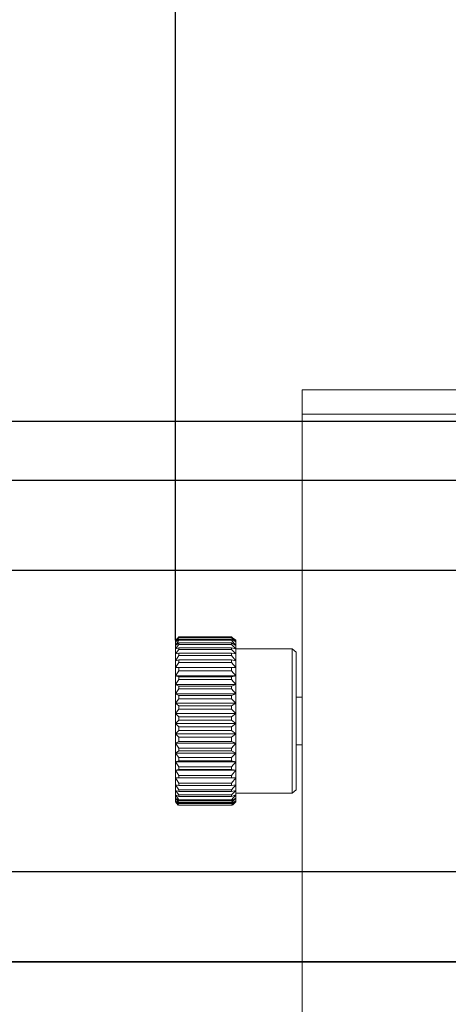
# Model space of a CAD drawing. Units: millimetres. Extents: x 12016 to 12313, y -7569 to -7359.
# Drawn here: x 12075 to 12097, y -7454 to -7404 of the extents above; entities that cross this region are included whole.
import ezdxf

# ---------------------------------------------------------------- set-up
doc = ezdxf.new("R2010")
doc.units = ezdxf.units.MM
doc.header["$LTSCALE"] = 10
doc.header["$PDMODE"] = 34
doc.layers.add('6文字层', color=3, linetype='Continuous')
doc.styles.add('TH-GBD2M', font='calibri.ttf', dxfattribs={"width": 0.8, "height": 2.5})
doc.dimstyles.new('TH-GBD2M', dxfattribs={"dimtxt": 2.5, "dimasz": 4, "dimexe": 2, "dimexo": 0, "dimgap": 1.5, "dimtad": 1, "dimdec": 4, "dimlfac": 0.1, "dimzin": 9, "dimdsep": 46, "dimtxsty": 'TH-GBD2M', "dimcen": 0, "dimclrt": 3, "dimadec": 0, "dimazin": 3, "dimtfac": 1, "dimtdec": 4, "dimtofl": 0, "dimtmove": 0, "dimatfit": 3, "dimfxl": 1, "dimtolj": 1, "dimtzin": 0, "dimarcsym": 0})

# ---------------------------------------------------------------- blocks, each defined once
blk = doc.blocks.new('*D97')
at = {"layer": '6文字层', "color": 0, "lineweight": -2, "transparency": 16777216}
for p, q in [((12120.104, -7432.211), (12070.923, -7432.211)), ((12072.923, -7436.211), (12072.923, -7443.404)), ((12120.104, -7447.404), (12070.923, -7447.404))]:
    blk.add_line(p, q, dxfattribs=at)
at = {"layer": '6文字层', "color": 0, "transparency": 16777216}
for points in [[(12072.257, -7436.211), (12073.59, -7436.211), (12072.923, -7432.211)], [(12072.257, -7443.404), (12073.59, -7443.404), (12072.923, -7447.404)]]:
    blk.add_solid(points, dxfattribs=at)
at = {"layer": 'Defpoints', "color": 0, "transparency": 16777216}
for p in [(12120.104, -7432.211), (12072.923, -7447.404), (12120.104, -7447.404)]:
    blk.add_point(p, dxfattribs=at)
at = {"layer": '6文字层', "color": 3, "transparency": 16777216, "insert": (12070.143, -7439.808), "char_height": 2.5, "attachment_point": 5, "rotation": 90, "style": 'TH-GBD2M'}
blk.add_mtext('\\A1;25', dxfattribs=at)
blk = doc.blocks.new('*D98')
at = {"layer": '6文字层', "color": 0, "lineweight": -2, "transparency": 16777216}
for p, q in [((12124.669, -7427.667), (12062.923, -7427.667)), ((12064.923, -7431.667), (12064.923, -7447.948)), ((12124.669, -7451.948), (12062.923, -7451.948))]:
    blk.add_line(p, q, dxfattribs=at)
at = {"layer": '6文字层', "color": 0, "transparency": 16777216}
for points in [[(12064.257, -7431.667), (12065.59, -7431.667), (12064.923, -7427.667)], [(12064.257, -7447.948), (12065.59, -7447.948), (12064.923, -7451.948)]]:
    blk.add_solid(points, dxfattribs=at)
at = {"layer": 'Defpoints', "color": 0, "transparency": 16777216}
for p in [(12124.669, -7427.667), (12064.923, -7451.948), (12124.669, -7451.948)]:
    blk.add_point(p, dxfattribs=at)
at = {"layer": '6文字层', "color": 3, "transparency": 16777216, "insert": (12062.143, -7439.808), "char_height": 2.5, "attachment_point": 5, "rotation": 90, "style": 'TH-GBD2M'}
blk.add_mtext('\\A1;40', dxfattribs=at)
blk = doc.blocks.new('*D99')
at = {"layer": '6文字层', "color": 0, "lineweight": -2, "transparency": 16777216}
for p, q in [((12097.324, -7424.689), (12056.923, -7424.689)), ((12058.923, -7428.689), (12058.923, -7450.969)), ((12097.41, -7454.969), (12056.923, -7454.969))]:
    blk.add_line(p, q, dxfattribs=at)
at = {"layer": '6文字层', "color": 0, "transparency": 16777216}
for points in [[(12058.257, -7428.689), (12059.59, -7428.689), (12058.923, -7424.689)], [(12058.257, -7450.969), (12059.59, -7450.969), (12058.923, -7454.969)]]:
    blk.add_solid(points, dxfattribs=at)
at = {"layer": 'Defpoints', "color": 0, "transparency": 16777216}
for p in [(12097.324, -7424.689), (12058.923, -7454.969), (12097.41, -7454.969)]:
    blk.add_point(p, dxfattribs=at)
at = {"layer": '6文字层', "color": 3, "transparency": 16777216, "insert": (12056.143, -7439.829), "char_height": 2.5, "attachment_point": 5, "rotation": 90, "style": 'TH-GBD2M'}
blk.add_mtext('\\A1;50', dxfattribs=at)
blk = doc.blocks.new('*D103')
at = {"layer": '6文字层', "color": 0, "lineweight": -2, "transparency": 16777216}
for p, q in [((12082.923, -7435.725), (12082.923, -7394.038)), ((12189.516, -7439.797), (12189.516, -7394.038)), ((12086.923, -7396.038), (12185.516, -7396.038))]:
    blk.add_line(p, q, dxfattribs=at)
at = {"layer": '6文字层', "color": 0, "transparency": 16777216}
for points in [[(12086.923, -7395.372), (12086.923, -7396.705), (12082.923, -7396.038)], [(12185.516, -7395.372), (12185.516, -7396.705), (12189.516, -7396.038)]]:
    blk.add_solid(points, dxfattribs=at)
at = {"layer": 'Defpoints', "color": 0, "transparency": 16777216}
for p in [(12189.516, -7396.038), (12082.923, -7435.725), (12189.516, -7439.797)]:
    blk.add_point(p, dxfattribs=at)
at = {"layer": '6文字层', "color": 3, "transparency": 16777216, "insert": (12136.22, -7393.258), "char_height": 2.5, "attachment_point": 5, "style": 'TH-GBD2M'}
blk.add_mtext('\\A1;200', dxfattribs=at)

msp = doc.modelspace()

# ---------------------------------------------------------------- linework, layer by layer
at = {"color": 7, "lineweight": 0}
for points in [[(12089.30944, -7423.08141), (12145.799, -7423.08141)], [(12089.30944, -7424.32435), (12089.30944, -7424.06719), (12089.30944, -7423.85289), (12089.30944, -7423.63859), (12089.30944, -7423.46715), (12089.30944, -7423.29571), (12089.30944, -7423.20999), (12089.30944, -7423.12427), (12089.30944, -7423.08141)], [(12145.799, -7424.32435), (12089.30944, -7424.32435)], [(12089.30944, -7424.32435), (12089.30944, -7455.31218)], [(12082.92329, -7435.76799), (12083.09473, -7435.55369)], [(12083.05187, -7435.59655), (12082.92329, -7435.72513)], [(12082.92329, -7435.76799), (12083.09473, -7435.59655)], [(12082.92329, -7435.81085), (12083.09473, -7435.59655)], [(12082.92329, -7435.81085), (12083.09473, -7435.68227)], [(12082.92329, -7435.98229), (12083.09473, -7435.72513)], [(12082.92329, -7435.76799), (12082.92329, -7435.72513)], [(12082.92329, -7435.81085), (12082.92329, -7435.76799)], [(12082.92329, -7435.98229), (12082.92329, -7435.93943), (12082.92329, -7435.89657), (12082.92329, -7435.85371), (12082.92329, -7435.81085)], [(12082.92329, -7435.98229), (12083.09473, -7435.85371)], [(12082.92329, -7436.15373), (12083.09473, -7435.93943)], [(12083.05187, -7435.59655), (12083.09473, -7435.55369)], [(12083.09473, -7435.55369), (12085.75205, -7435.55369)], [(12083.09473, -7435.55369), (12085.75205, -7435.55369)], [(12083.09473, -7435.59655), (12085.75205, -7435.59655)], [(12083.09473, -7435.59655), (12085.75205, -7435.59655)], [(12083.09473, -7435.68227), (12083.09473, -7435.72513)], [(12083.09473, -7435.68227), (12085.75205, -7435.68227)], [(12083.09473, -7435.72513), (12085.75205, -7435.72513)], [(12083.09473, -7435.85371), (12083.09473, -7435.89657), (12083.09473, -7435.93943)], [(12083.09473, -7435.85371), (12085.75205, -7435.85371)], [(12083.09473, -7435.93943), (12085.75205, -7435.93943)], [(12085.75205, -7435.55369), (12085.96635, -7435.76799)], [(12085.75205, -7435.55369), (12085.79491, -7435.59655)], [(12085.75205, -7435.59655), (12085.96635, -7435.76799)], [(12085.75205, -7435.59655), (12085.96635, -7435.81085)], [(12085.75205, -7435.68227), (12085.96635, -7435.81085)], [(12085.75205, -7435.72513), (12085.75205, -7435.68227)], [(12085.75205, -7435.72513), (12085.96635, -7435.98229)], [(12085.75205, -7435.85371), (12085.96635, -7435.98229)], [(12085.75205, -7435.93943), (12085.75205, -7435.89657), (12085.75205, -7435.85371)], [(12085.75205, -7435.93943), (12085.96635, -7436.15373)], [(12085.96635, -7435.72513), (12085.79491, -7435.59655)], [(12085.96635, -7435.72513), (12085.96635, -7435.76799)], [(12085.96635, -7435.76799), (12085.96635, -7435.81085)], [(12085.96635, -7435.81085), (12085.96635, -7435.85371), (12085.96635, -7435.89657), (12085.96635, -7435.93943), (12085.96635, -7435.98229)], [(12082.92329, -7436.15373), (12082.92329, -7436.11087), (12082.92329, -7436.06801), (12082.92329, -7436.02515), (12082.92329, -7435.98229)], [(12082.92329, -7436.15373), (12083.09473, -7436.11087)], [(12082.92329, -7436.41089), (12082.92329, -7436.36803), (12082.92329, -7436.32517), (12082.92329, -7436.28231), (12082.92329, -7436.23945), (12082.92329, -7436.19659), (12082.92329, -7436.15373)], [(12082.92329, -7436.41089), (12083.09473, -7436.19659)], [(12082.92329, -7436.41089), (12083.09473, -7436.36803)], [(12082.92329, -7436.75377), (12082.92329, -7436.71091), (12082.92329, -7436.66805), (12082.92329, -7436.62519), (12082.92329, -7436.58233), (12082.92329, -7436.53947), (12082.92329, -7436.49661), (12082.92329, -7436.45375), (12082.92329, -7436.41089)], [(12083.09473, -7436.11087), (12083.09473, -7436.15373), (12083.09473, -7436.19659)], [(12083.09473, -7436.11087), (12085.75205, -7436.11087)], [(12083.09473, -7436.19659), (12085.75205, -7436.19659)], [(12083.09473, -7436.36803), (12083.09473, -7436.41089), (12083.09473, -7436.45375), (12083.09473, -7436.49661)], [(12083.09473, -7436.36803), (12085.75205, -7436.36803)], [(12085.75205, -7436.19659), (12085.75205, -7436.15373), (12085.75205, -7436.11087)], [(12085.75205, -7436.11087), (12085.96635, -7436.15373)], [(12085.75205, -7436.19659), (12085.96635, -7436.41089)], [(12085.75205, -7436.36803), (12085.96635, -7436.41089)], [(12085.75205, -7436.49661), (12085.75205, -7436.45375), (12085.75205, -7436.41089), (12085.75205, -7436.36803)], [(12085.96635, -7435.98229), (12085.96635, -7436.02515), (12085.96635, -7436.06801), (12085.96635, -7436.11087), (12085.96635, -7436.15373)], [(12088.79512, -7436.15373), (12085.96635, -7436.15373)], [(12085.96635, -7436.15373), (12085.96635, -7436.19659), (12085.96635, -7436.23945), (12085.96635, -7436.28231), (12085.96635, -7436.32517), (12085.96635, -7436.36803), (12085.96635, -7436.41089)], [(12085.96635, -7436.41089), (12085.96635, -7436.45375), (12085.96635, -7436.49661), (12085.96635, -7436.53947), (12085.96635, -7436.58233), (12085.96635, -7436.62519), (12085.96635, -7436.66805), (12085.96635, -7436.71091), (12085.96635, -7436.75377)], [(12089.00942, -7436.32517), (12088.79512, -7436.15373)], [(12088.79512, -7436.79663), (12088.79512, -7436.49661), (12088.79512, -7436.32517), (12088.79512, -7436.19659), (12088.79512, -7436.15373)], [(12089.00942, -7436.32517), (12089.00942, -7436.36803), (12089.00942, -7436.49661), (12089.00942, -7436.66805), (12089.00942, -7436.92521)], [(12082.92329, -7436.75377), (12083.09473, -7436.49661)], [(12082.92329, -7436.75377), (12083.09473, -7436.71091)], [(12082.92329, -7437.09665), (12082.92329, -7437.05379), (12082.92329, -7437.01093), (12082.92329, -7436.96807), (12082.92329, -7436.92521), (12082.92329, -7436.88235), (12082.92329, -7436.83949), (12082.92329, -7436.79663), (12082.92329, -7436.75377)], [(12082.92329, -7437.09665), (12083.09473, -7436.83949)], [(12083.09473, -7436.49661), (12085.75205, -7436.49661)], [(12083.09473, -7436.71091), (12083.09473, -7436.75377), (12083.09473, -7436.79663), (12083.09473, -7436.83949)], [(12083.09473, -7436.71091), (12085.75205, -7436.71091)], [(12083.09473, -7436.83949), (12085.75205, -7436.83949)], [(12085.75205, -7436.49661), (12085.96635, -7436.75377)], [(12085.75205, -7436.71091), (12085.96635, -7436.75377)], [(12085.75205, -7436.83949), (12085.75205, -7436.79663), (12085.75205, -7436.75377), (12085.75205, -7436.71091)], [(12085.75205, -7436.83949), (12085.96635, -7437.09665)], [(12085.96635, -7436.75377), (12085.96635, -7436.79663), (12085.96635, -7436.83949), (12085.96635, -7436.88235), (12085.96635, -7436.92521), (12085.96635, -7436.96807), (12085.96635, -7437.01093), (12085.96635, -7437.05379), (12085.96635, -7437.09665)], [(12088.79512, -7443.43994), (12088.79512, -7443.39708), (12088.79512, -7443.2685), (12088.79512, -7443.09706), (12088.79512, -7442.79704), (12088.79512, -7442.45416), (12088.79512, -7442.06842), (12088.79512, -7441.59696), (12088.79512, -7441.1255), (12088.79512, -7440.61117), (12088.79512, -7440.05399), (12088.79512, -7439.49681), (12088.79512, -7438.98249), (12088.79512, -7438.46817), (12088.79512, -7437.95385), (12088.79512, -7437.52525), (12088.79512, -7437.13951), (12088.79512, -7436.79663)], [(12089.00942, -7436.92521), (12089.00942, -7437.26809), (12089.00942, -7437.65383), (12089.00942, -7438.08243), (12089.00942, -7438.55389), (12089.00942, -7439.06821), (12089.00942, -7439.62539), (12089.00942, -7440.13971), (12089.00942, -7440.65404), (12089.00942, -7441.16836), (12089.00942, -7441.63982), (12089.00942, -7442.06842), (12089.00942, -7442.4113), (12089.00942, -7442.75418), (12089.00942, -7442.96848), (12089.00942, -7443.13992), (12089.00942, -7443.2685)], [(12082.92329, -7437.09665), (12083.09473, -7437.09665)], [(12082.92329, -7437.52525), (12082.92329, -7437.43953), (12082.92329, -7437.39667), (12082.92329, -7437.35381), (12082.92329, -7437.31095), (12082.92329, -7437.26809), (12082.92329, -7437.18237), (12082.92329, -7437.13951), (12082.92329, -7437.09665)], [(12085.96635, -7437.09665), (12082.92329, -7437.09665)], [(12082.92329, -7437.52525), (12083.09473, -7437.26809)], [(12083.09473, -7437.09665), (12083.09473, -7437.13951), (12083.09473, -7437.18237), (12083.09473, -7437.22523), (12083.09473, -7437.26809)], [(12083.09473, -7437.09665), (12085.75205, -7437.09665)], [(12083.09473, -7437.26809), (12085.75205, -7437.26809)], [(12085.75205, -7437.09665), (12085.96635, -7437.09665)], [(12085.75205, -7437.26809), (12085.75205, -7437.22523), (12085.75205, -7437.18237), (12085.75205, -7437.13951), (12085.75205, -7437.09665)], [(12085.75205, -7437.26809), (12085.96635, -7437.52525)], [(12085.96635, -7437.09665), (12085.96635, -7437.13951), (12085.96635, -7437.18237), (12085.96635, -7437.26809), (12085.96635, -7437.31095), (12085.96635, -7437.35381), (12085.96635, -7437.39667), (12085.96635, -7437.43953), (12085.96635, -7437.52525)], [(12082.92329, -7437.52525), (12083.09473, -7437.56811)], [(12082.92329, -7437.95385), (12082.92329, -7437.86813), (12082.92329, -7437.82527), (12082.92329, -7437.78241), (12082.92329, -7437.73955), (12082.92329, -7437.65383), (12082.92329, -7437.61097), (12082.92329, -7437.56811), (12082.92329, -7437.52525)], [(12085.96635, -7437.52525), (12082.92329, -7437.52525)], [(12082.92329, -7437.95385), (12083.09473, -7437.69669)], [(12083.09473, -7437.56811), (12083.09473, -7437.61097), (12083.09473, -7437.65383), (12083.09473, -7437.69669)], [(12083.09473, -7437.56811), (12085.75205, -7437.56811)], [(12083.09473, -7437.69669), (12085.75205, -7437.69669)], [(12085.75205, -7437.56811), (12085.96635, -7437.52525)], [(12085.75205, -7437.69669), (12085.75205, -7437.65383), (12085.75205, -7437.61097), (12085.75205, -7437.56811)], [(12085.75205, -7437.69669), (12085.96635, -7437.95385)], [(12085.96635, -7437.52525), (12085.96635, -7437.56811), (12085.96635, -7437.61097), (12085.96635, -7437.65383), (12085.96635, -7437.73955), (12085.96635, -7437.78241), (12085.96635, -7437.82527), (12085.96635, -7437.86813), (12085.96635, -7437.95385)], [(12082.92329, -7437.95385), (12083.09473, -7438.03957)], [(12082.92329, -7438.42531), (12082.92329, -7438.33959), (12082.92329, -7438.29673), (12082.92329, -7438.25387), (12082.92329, -7438.16815), (12082.92329, -7438.12529), (12082.92329, -7438.03957), (12082.92329, -7437.99671), (12082.92329, -7437.95385)], [(12085.96635, -7437.95385), (12082.92329, -7437.95385)], [(12082.92329, -7438.42531), (12083.09473, -7438.16815)], [(12082.92329, -7438.42531), (12083.09473, -7438.51103)], [(12082.92329, -7438.89677), (12082.92329, -7438.85391), (12082.92329, -7438.76819), (12082.92329, -7438.72533), (12082.92329, -7438.63961), (12082.92329, -7438.59675), (12082.92329, -7438.55389), (12082.92329, -7438.46817), (12082.92329, -7438.42531)], [(12085.96635, -7438.42531), (12082.92329, -7438.42531)], [(12083.09473, -7438.03957), (12083.09473, -7438.08243), (12083.09473, -7438.12529), (12083.09473, -7438.16815)], [(12083.09473, -7438.03957), (12085.75205, -7438.03957)], [(12083.09473, -7438.16815), (12085.75205, -7438.16815)], [(12085.75205, -7438.03957), (12085.96635, -7437.95385)], [(12085.75205, -7438.16815), (12085.75205, -7438.12529), (12085.75205, -7438.08243), (12085.75205, -7438.03957)], [(12085.75205, -7438.16815), (12085.96635, -7438.42531)], [(12085.75205, -7438.51103), (12085.96635, -7438.42531)], [(12085.96635, -7437.95385), (12085.96635, -7437.99671), (12085.96635, -7438.03957), (12085.96635, -7438.12529), (12085.96635, -7438.16815), (12085.96635, -7438.25387), (12085.96635, -7438.29673), (12085.96635, -7438.33959), (12085.96635, -7438.42531)], [(12085.96635, -7438.42531), (12085.96635, -7438.46817), (12085.96635, -7438.55389), (12085.96635, -7438.59675), (12085.96635, -7438.63961), (12085.96635, -7438.72533), (12085.96635, -7438.76819), (12085.96635, -7438.85391), (12085.96635, -7438.89677)], [(12082.92329, -7438.89677), (12083.09473, -7438.68247)], [(12082.92329, -7438.89677), (12083.09473, -7439.02535)], [(12082.92329, -7439.41109), (12082.92329, -7439.32537), (12082.92329, -7439.28251), (12082.92329, -7439.19679), (12082.92329, -7439.15393), (12082.92329, -7439.11107), (12082.92329, -7439.02535), (12082.92329, -7438.98249), (12082.92329, -7438.89677)], [(12085.96635, -7438.89677), (12082.92329, -7438.89677)], [(12083.09473, -7438.51103), (12083.09473, -7438.55389), (12083.09473, -7438.59675), (12083.09473, -7438.63961), (12083.09473, -7438.68247)], [(12083.09473, -7438.51103), (12085.75205, -7438.51103)], [(12083.09473, -7438.68247), (12085.75205, -7438.68247)], [(12085.75205, -7438.68247), (12085.75205, -7438.63961), (12085.75205, -7438.59675), (12085.75205, -7438.55389), (12085.75205, -7438.51103)], [(12085.75205, -7438.68247), (12085.96635, -7438.89677)], [(12085.75205, -7439.02535), (12085.96635, -7438.89677)], [(12085.96635, -7438.89677), (12085.96635, -7438.98249), (12085.96635, -7439.02535), (12085.96635, -7439.11107), (12085.96635, -7439.15393), (12085.96635, -7439.19679), (12085.96635, -7439.28251), (12085.96635, -7439.32537), (12085.96635, -7439.41109)], [(12089.30944, -7438.59675), (12089.00942, -7438.59675)], [(12082.92329, -7439.41109), (12083.09473, -7439.19679)], [(12082.92329, -7439.41109), (12083.09473, -7439.58253)], [(12082.92329, -7439.92541), (12082.92329, -7439.83969), (12082.92329, -7439.79683), (12082.92329, -7439.71111), (12082.92329, -7439.66825), (12082.92329, -7439.58253), (12082.92329, -7439.53967), (12082.92329, -7439.45395), (12082.92329, -7439.41109)], [(12085.96635, -7439.41109), (12082.92329, -7439.41109)], [(12083.09473, -7439.02535), (12083.09473, -7439.06821), (12083.09473, -7439.11107), (12083.09473, -7439.15393), (12083.09473, -7439.19679)], [(12083.09473, -7439.02535), (12085.75205, -7439.02535)], [(12083.09473, -7439.19679), (12085.75205, -7439.19679)], [(12085.75205, -7439.19679), (12085.75205, -7439.15393), (12085.75205, -7439.11107), (12085.75205, -7439.06821), (12085.75205, -7439.02535)], [(12085.75205, -7439.19679), (12085.96635, -7439.41109)], [(12085.75205, -7439.58253), (12085.96635, -7439.41109)], [(12085.96635, -7439.41109), (12085.96635, -7439.45395), (12085.96635, -7439.53967), (12085.96635, -7439.58253), (12085.96635, -7439.66825), (12085.96635, -7439.71111), (12085.96635, -7439.79683), (12085.96635, -7439.83969), (12085.96635, -7439.92541)], [(12082.92329, -7439.92541), (12083.09473, -7439.75397)], [(12082.92329, -7439.92541), (12083.09473, -7440.09685)], [(12082.92329, -7440.43973), (12082.92329, -7440.35402), (12082.92329, -7440.31116), (12082.92329, -7440.22543), (12082.92329, -7440.18257), (12082.92329, -7440.09685), (12082.92329, -7440.05399), (12082.92329, -7439.96827), (12082.92329, -7439.92541)], [(12085.96635, -7439.92541), (12082.92329, -7439.92541)], [(12083.09473, -7439.58253), (12083.09473, -7439.62539), (12083.09473, -7439.66825), (12083.09473, -7439.71111), (12083.09473, -7439.75397)], [(12083.09473, -7439.58253), (12085.75205, -7439.58253)], [(12083.09473, -7439.75397), (12085.75205, -7439.75397)], [(12085.75205, -7439.75397), (12085.75205, -7439.71111), (12085.75205, -7439.66825), (12085.75205, -7439.62539), (12085.75205, -7439.58253)], [(12085.75205, -7439.75397), (12085.96635, -7439.92541)], [(12085.75205, -7440.09685), (12085.96635, -7439.92541)], [(12085.96635, -7439.92541), (12085.96635, -7439.96827), (12085.96635, -7440.05399), (12085.96635, -7440.09685), (12085.96635, -7440.18257), (12085.96635, -7440.22543), (12085.96635, -7440.31116), (12085.96635, -7440.35402), (12085.96635, -7440.43973)], [(12082.92329, -7440.43973), (12083.09473, -7440.26829)], [(12083.09473, -7440.09685), (12083.09473, -7440.13971), (12083.09473, -7440.18257), (12083.09473, -7440.22543), (12083.09473, -7440.26829)], [(12083.09473, -7440.09685), (12085.75205, -7440.09685)], [(12083.09473, -7440.26829), (12085.75205, -7440.26829)], [(12085.75205, -7440.26829), (12085.75205, -7440.22543), (12085.75205, -7440.18257), (12085.75205, -7440.13971), (12085.75205, -7440.09685)], [(12085.75205, -7440.26829), (12085.96635, -7440.43973)], [(12082.92329, -7440.43973), (12083.09473, -7440.61117)], [(12082.92329, -7440.9112), (12082.92329, -7440.86834), (12082.92329, -7440.82548), (12082.92329, -7440.73976), (12082.92329, -7440.6969), (12082.92329, -7440.61117), (12082.92329, -7440.56831), (12082.92329, -7440.4826), (12082.92329, -7440.43973)], [(12085.96635, -7440.43973), (12082.92329, -7440.43973)], [(12082.92329, -7440.9112), (12083.09473, -7440.82548)], [(12082.92329, -7440.9112), (12083.09473, -7441.16836)], [(12082.92329, -7441.42552), (12082.92329, -7441.3398), (12082.92329, -7441.29694), (12082.92329, -7441.21122), (12082.92329, -7441.16836), (12082.92329, -7441.1255), (12082.92329, -7441.03978), (12082.92329, -7440.99692), (12082.92329, -7440.9112)], [(12085.96635, -7440.9112), (12082.92329, -7440.9112)], [(12083.09473, -7440.61117), (12083.09473, -7440.65404), (12083.09473, -7440.6969), (12083.09473, -7440.73976), (12083.09473, -7440.78262), (12083.09473, -7440.82548)], [(12083.09473, -7440.61117), (12085.75205, -7440.61117)], [(12083.09473, -7440.82548), (12085.75205, -7440.82548)], [(12085.75205, -7440.61117), (12085.96635, -7440.43973)], [(12085.75205, -7440.82548), (12085.75205, -7440.78262), (12085.75205, -7440.73976), (12085.75205, -7440.6969), (12085.75205, -7440.65404), (12085.75205, -7440.61117)], [(12085.75205, -7440.82548), (12085.96635, -7440.9112)], [(12085.75205, -7441.16836), (12085.96635, -7440.9112)], [(12085.96635, -7440.43973), (12085.96635, -7440.4826), (12085.96635, -7440.56831), (12085.96635, -7440.61117), (12085.96635, -7440.6969), (12085.96635, -7440.73976), (12085.96635, -7440.82548), (12085.96635, -7440.86834), (12085.96635, -7440.9112)], [(12085.96635, -7440.9112), (12085.96635, -7440.99692), (12085.96635, -7441.03978), (12085.96635, -7441.1255), (12085.96635, -7441.16836), (12085.96635, -7441.21122), (12085.96635, -7441.29694), (12085.96635, -7441.3398), (12085.96635, -7441.42552)], [(12082.92329, -7441.42552), (12083.09473, -7441.29694)], [(12083.09473, -7441.16836), (12083.09473, -7441.21122), (12083.09473, -7441.25408), (12083.09473, -7441.29694)], [(12083.09473, -7441.16836), (12085.75205, -7441.16836)], [(12083.09473, -7441.29694), (12085.75205, -7441.29694)], [(12085.75205, -7441.29694), (12085.75205, -7441.25408), (12085.75205, -7441.21122), (12085.75205, -7441.16836)], [(12085.75205, -7441.29694), (12085.96635, -7441.42552)], [(12089.00942, -7440.99692), (12089.30944, -7440.99692)], [(12085.96635, -7441.42552), (12082.92329, -7441.42552)], [(12082.92329, -7441.42552), (12083.09473, -7441.63982)], [(12082.92329, -7441.85412), (12082.92329, -7441.81126), (12082.92329, -7441.7684), (12082.92329, -7441.68268), (12082.92329, -7441.63982), (12082.92329, -7441.59696), (12082.92329, -7441.51124), (12082.92329, -7441.46838), (12082.92329, -7441.42552)], [(12082.92329, -7441.85412), (12083.09473, -7441.81126)], [(12085.96635, -7441.85412), (12082.92329, -7441.85412)], [(12082.92329, -7441.85412), (12083.09473, -7442.11128)], [(12082.92329, -7442.28272), (12082.92329, -7442.23986), (12082.92329, -7442.197), (12082.92329, -7442.15414), (12082.92329, -7442.06842), (12082.92329, -7442.02556), (12082.92329, -7441.9827), (12082.92329, -7441.93984), (12082.92329, -7441.85412)], [(12083.09473, -7441.63982), (12083.09473, -7441.68268), (12083.09473, -7441.72554), (12083.09473, -7441.7684), (12083.09473, -7441.81126)], [(12083.09473, -7441.63982), (12085.75205, -7441.63982)], [(12083.09473, -7441.81126), (12085.75205, -7441.81126)], [(12085.75205, -7441.63982), (12085.96635, -7441.42552)], [(12085.75205, -7441.81126), (12085.75205, -7441.7684), (12085.75205, -7441.72554), (12085.75205, -7441.68268), (12085.75205, -7441.63982)], [(12085.75205, -7441.81126), (12085.96635, -7441.85412)], [(12085.75205, -7442.11128), (12085.96635, -7441.85412)], [(12085.96635, -7441.42552), (12085.96635, -7441.46838), (12085.96635, -7441.51124), (12085.96635, -7441.59696), (12085.96635, -7441.63982), (12085.96635, -7441.68268), (12085.96635, -7441.7684), (12085.96635, -7441.81126), (12085.96635, -7441.85412)], [(12085.96635, -7441.85412), (12085.96635, -7441.93984), (12085.96635, -7441.9827), (12085.96635, -7442.02556), (12085.96635, -7442.06842), (12085.96635, -7442.15414), (12085.96635, -7442.197), (12085.96635, -7442.23986), (12085.96635, -7442.28272)], [(12082.92329, -7442.28272), (12083.09473, -7442.23986)], [(12085.96635, -7442.28272), (12082.92329, -7442.28272)], [(12082.92329, -7442.28272), (12083.09473, -7442.53988)], [(12082.92329, -7442.66846), (12082.92329, -7442.6256), (12082.92329, -7442.58274), (12082.92329, -7442.53988), (12082.92329, -7442.49702), (12082.92329, -7442.45416), (12082.92329, -7442.36844), (12082.92329, -7442.32558), (12082.92329, -7442.28272)], [(12083.09473, -7442.11128), (12083.09473, -7442.15414), (12083.09473, -7442.197), (12083.09473, -7442.23986)], [(12083.09473, -7442.11128), (12085.75205, -7442.11128)], [(12083.09473, -7442.23986), (12085.75205, -7442.23986)], [(12085.75205, -7442.23986), (12085.75205, -7442.197), (12085.75205, -7442.15414), (12085.75205, -7442.11128)], [(12085.75205, -7442.23986), (12085.96635, -7442.28272)], [(12085.75205, -7442.53988), (12085.96635, -7442.28272)], [(12085.96635, -7442.28272), (12085.96635, -7442.32558), (12085.96635, -7442.36844), (12085.96635, -7442.45416), (12085.96635, -7442.49702), (12085.96635, -7442.53988), (12085.96635, -7442.58274), (12085.96635, -7442.6256), (12085.96635, -7442.66846)], [(12082.92329, -7442.66846), (12083.09473, -7442.66846)], [(12085.96635, -7442.66846), (12082.92329, -7442.66846)], [(12082.92329, -7442.66846), (12083.09473, -7442.92562)], [(12082.92329, -7443.01134), (12082.92329, -7442.96848), (12082.92329, -7442.92562), (12082.92329, -7442.88276), (12082.92329, -7442.8399), (12082.92329, -7442.79704), (12082.92329, -7442.75418), (12082.92329, -7442.71132), (12082.92329, -7442.66846)], [(12083.09473, -7442.53988), (12085.75205, -7442.53988)], [(12083.09473, -7442.53988), (12083.09473, -7442.58274), (12083.09473, -7442.6256), (12083.09473, -7442.66846)], [(12083.09473, -7442.66846), (12085.75205, -7442.66846)], [(12085.75205, -7442.66846), (12085.75205, -7442.6256), (12085.75205, -7442.58274), (12085.75205, -7442.53988)], [(12085.75205, -7442.66846), (12085.96635, -7442.66846)], [(12085.75205, -7442.92562), (12085.96635, -7442.66846)], [(12085.96635, -7442.66846), (12085.96635, -7442.71132), (12085.96635, -7442.75418), (12085.96635, -7442.79704), (12085.96635, -7442.8399), (12085.96635, -7442.88276), (12085.96635, -7442.92562), (12085.96635, -7442.96848), (12085.96635, -7443.01134)], [(12082.92329, -7443.01134), (12083.09473, -7443.0542)], [(12082.92329, -7443.01134), (12083.09473, -7443.2685)], [(12082.92329, -7443.31136), (12082.92329, -7443.2685), (12082.92329, -7443.22564), (12082.92329, -7443.18278), (12082.92329, -7443.13992), (12082.92329, -7443.09706), (12082.92329, -7443.0542), (12082.92329, -7443.01134)], [(12082.92329, -7443.31136), (12083.09473, -7443.35422)], [(12082.92329, -7443.31136), (12083.09473, -7443.52566)], [(12082.92329, -7443.52566), (12082.92329, -7443.4828), (12082.92329, -7443.43994), (12082.92329, -7443.39708), (12082.92329, -7443.35422), (12082.92329, -7443.31136)], [(12083.09473, -7442.92562), (12085.75205, -7442.92562)], [(12083.09473, -7442.92562), (12083.09473, -7442.96848), (12083.09473, -7443.01134), (12083.09473, -7443.0542)], [(12083.09473, -7443.0542), (12085.75205, -7443.0542)], [(12083.09473, -7443.2685), (12083.09473, -7443.31136), (12083.09473, -7443.35422)], [(12083.09473, -7443.2685), (12085.75205, -7443.2685)], [(12083.09473, -7443.35422), (12085.75205, -7443.35422)], [(12085.75205, -7443.0542), (12085.75205, -7443.01134), (12085.75205, -7442.96848), (12085.75205, -7442.92562)], [(12085.75205, -7443.0542), (12085.96635, -7443.01134)], [(12085.75205, -7443.2685), (12085.96635, -7443.01134)], [(12085.75205, -7443.35422), (12085.75205, -7443.31136), (12085.75205, -7443.2685)], [(12085.75205, -7443.35422), (12085.96635, -7443.31136)], [(12085.75205, -7443.52566), (12085.96635, -7443.31136)], [(12085.96635, -7443.01134), (12085.96635, -7443.0542), (12085.96635, -7443.09706), (12085.96635, -7443.13992), (12085.96635, -7443.18278), (12085.96635, -7443.22564), (12085.96635, -7443.2685), (12085.96635, -7443.31136)], [(12085.96635, -7443.31136), (12085.96635, -7443.35422), (12085.96635, -7443.39708), (12085.96635, -7443.43994), (12085.96635, -7443.4828), (12085.96635, -7443.52566)], [(12088.79512, -7443.43994), (12089.00942, -7443.2685)], [(12082.92329, -7443.52566), (12083.09473, -7443.61138)], [(12082.92329, -7443.52566), (12083.09473, -7443.78282)], [(12082.92329, -7443.6971), (12082.92329, -7443.65424), (12082.92329, -7443.61138), (12082.92329, -7443.56852), (12082.92329, -7443.52566)], [(12082.92329, -7443.6971), (12083.09473, -7443.82568)], [(12082.92329, -7443.6971), (12083.09473, -7443.9114)], [(12082.92329, -7443.82568), (12082.92329, -7443.78282), (12082.92329, -7443.73996), (12082.92329, -7443.6971)], [(12082.92329, -7443.82568), (12083.09473, -7443.95426)], [(12082.92329, -7443.82568), (12083.09473, -7444.03998)], [(12082.92329, -7443.86854), (12082.92329, -7443.82568)], [(12082.92329, -7443.86854), (12083.05187, -7444.03998)], [(12082.92329, -7443.86854), (12083.09473, -7444.03998)], [(12082.92329, -7443.86854), (12083.09473, -7444.03998)], [(12083.09473, -7443.52566), (12085.75205, -7443.52566)], [(12083.09473, -7443.52566), (12083.09473, -7443.56852), (12083.09473, -7443.61138)], [(12083.09473, -7443.61138), (12085.75205, -7443.61138)], [(12083.09473, -7443.78282), (12083.09473, -7443.82568)], [(12083.09473, -7443.78282), (12085.75205, -7443.78282)], [(12083.09473, -7443.82568), (12085.75205, -7443.82568)], [(12085.75205, -7443.61138), (12085.96635, -7443.52566)], [(12085.75205, -7443.61138), (12085.75205, -7443.56852), (12085.75205, -7443.52566)], [(12085.75205, -7443.78282), (12085.96635, -7443.52566)], [(12085.75205, -7443.82568), (12085.96635, -7443.6971)], [(12085.75205, -7443.9114), (12085.96635, -7443.6971)], [(12085.75205, -7443.82568), (12085.75205, -7443.78282)], [(12085.75205, -7443.95426), (12085.96635, -7443.82568)], [(12085.75205, -7444.03998), (12085.96635, -7443.82568)], [(12085.75205, -7444.03998), (12085.96635, -7443.86854)], [(12085.75205, -7444.03998), (12085.96635, -7443.86854)], [(12085.79491, -7444.03998), (12085.96635, -7443.86854)], [(12085.96635, -7443.43994), (12088.79512, -7443.43994)], [(12085.96635, -7443.52566), (12085.96635, -7443.56852), (12085.96635, -7443.61138), (12085.96635, -7443.65424), (12085.96635, -7443.6971)], [(12085.96635, -7443.6971), (12085.96635, -7443.73996), (12085.96635, -7443.78282), (12085.96635, -7443.82568)], [(12085.96635, -7443.82568), (12085.96635, -7443.86854)], [(12083.09473, -7443.9114), (12083.09473, -7443.95426)], [(12083.09473, -7443.9114), (12085.75205, -7443.9114)], [(12083.09473, -7443.95426), (12085.75205, -7443.95426)], [(12083.09473, -7444.03998), (12085.75205, -7444.03998)], [(12083.09473, -7444.03998), (12085.75205, -7444.03998)], [(12083.09473, -7444.03998), (12085.75205, -7444.03998)], [(12085.75205, -7443.95426), (12085.75205, -7443.9114)]]:
    msp.add_lwpolyline(points, dxfattribs=at)
at = {"color": 8, "lineweight": 0, "true_color": 0x808080}
for points in [[(12118.88288, -7432.2106), (12075.63708, -7432.2106)], [(12123.4689, -7451.96909), (12069.55095, -7451.96909)]]:
    msp.add_lwpolyline(points, dxfattribs=at)

# ---------------------------------------------------------------- dimensions: what is measured, and where the dimension line sits
at = {"layer": '6文字层'}
dim = msp.add_linear_dim(base=(12189.51626, -7396.03835), p1=(12082.92329, -7435.72513), p2=(12189.51626, -7439.79683), text='200', dimstyle='TH-GBD2M', dxfattribs=at)
dim.commit()
dim.dimension.update_dxf_attribs({"geometry": '*D103', "text_midpoint": (12136.21977, -7393.25758)})
for base, p1, p2, text, picture, middle in [((12058.92329, -7454.9693), (12097.32427, -7424.68866), (12097.40999, -7454.9693), '50', '*D99', (12056.14252, -7439.82898)), ((12064.92329, -7451.94766), (12124.66899, -7427.66744), (12124.66899, -7451.94766), '40', '*D98', (12062.14252, -7439.80755)), ((12072.92329, -7447.40449), (12120.10439, -7432.2106), (12120.10439, -7447.40449), '25', '*D97', (12070.14252, -7439.80755))]:
    dim = msp.add_linear_dim(base=base, p1=p1, p2=p2, angle=90, text=text, dimstyle='TH-GBD2M', dxfattribs=at)
    dim.commit()
    dim.dimension.update_dxf_attribs({"geometry": picture, "text_midpoint": middle})

doc.saveas('drawing.dxf')
